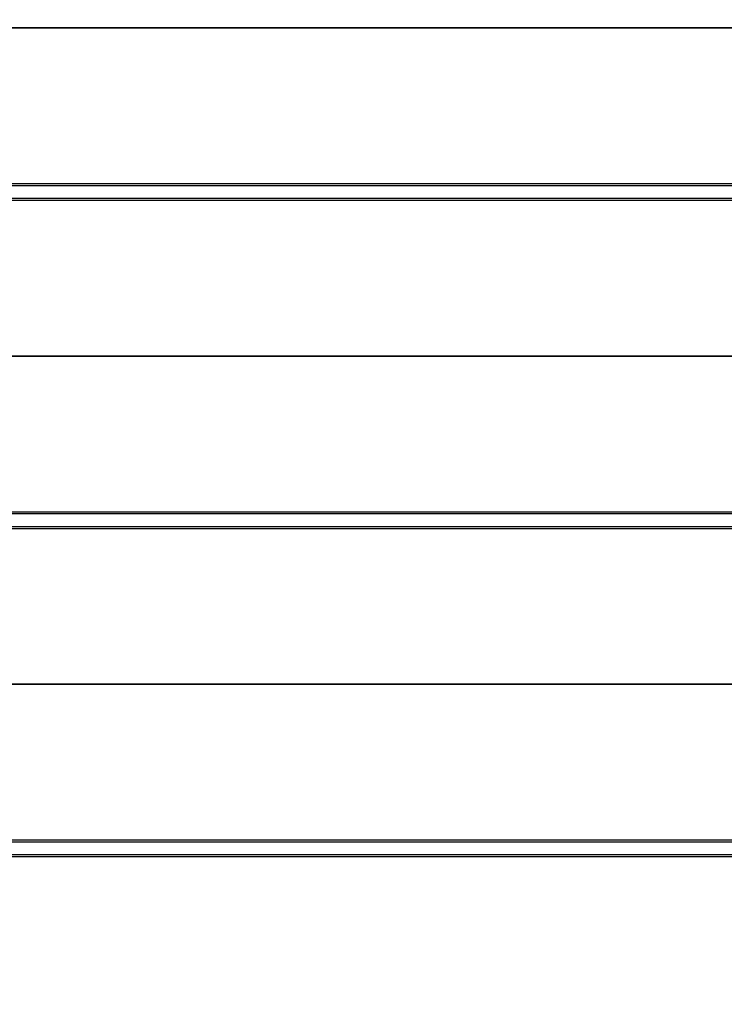
# Model space of a CAD drawing. Units: millimetres. Extents: x 1429 to 22882, y 949 to 22931.
# Drawn here: x 12561 to 12775, y 8865 to 9165 of the extents above; entities that cross this region are included whole.
import ezdxf

# ---------------------------------------------------------------- set-up
doc = ezdxf.new("R2010")
doc.units = ezdxf.units.MM
doc.layers.add('Widoczne (ISO)', color=255, linetype='Continuous')
doc.layers.add('wymiary 100 strefy', color=5, linetype='Continuous')
doc.styles.get("Standard").update_dxf_attribs({"font": 'arial.ttf'})
doc.dimstyles.new('FK_rzuty 100_STREFY', dxfattribs={"dimscale": 100, "dimtxt": 4, "dimasz": 2.5, "dimexe": 1.25, "dimexo": 0.625, "dimgap": 1, "dimtad": 1, "dimdec": 1, "dimlfac": 0.001, "dimrnd": 0.01, "dimzin": 1, "dimdsep": 46, "dimtxsty": 'Standard', "dimblk": 'OBLIQUE', "dimcen": 2.5, "dimadec": 0, "dimazin": 0, "dimtfac": 1, "dimtdec": 1, "dimtmove": 0, "dimatfit": 3, "dimfxl": 1, "dimarcsym": 0})

# ---------------------------------------------------------------- blocks, each defined once
blk = doc.blocks.new('_Oblique')
at = {"color": 0, "linetype": 'ByBlock', "lineweight": -2}
blk.add_line((-0.5, -0.5), (0.5, 0.5), dxfattribs=at)
blk = doc.blocks.new('*D7')
at = {"layer": 'Defpoints', "color": 0, "transparency": 16777216}
for p in [(17608.59, 9955.87), (7520.01, 6967.37), (7520.01, 2779.23)]:
    blk.add_point(p, dxfattribs=at)
at = {"layer": 'wymiary 100 strefy', "color": 0, "lineweight": -2, "transparency": 16777216}
for p, q in [((17608.59, 9893.37), (17608.59, 2654.23)), ((7520.01, 6904.87), (7520.01, 2654.23)), ((17608.59, 2779.23), (7520.01, 2779.23))]:
    blk.add_line(p, q, dxfattribs=at)
at = {"layer": 'wymiary 100 strefy', "color": 0, "lineweight": -2, "transparency": 16777216, "xscale": 200, "yscale": 200, "zscale": 200, "rotation": 180}
blk.add_blockref('_Oblique', (7520.01, 2779.23), dxfattribs=at)
at = {"layer": 'wymiary 100 strefy', "color": 0, "lineweight": -2, "transparency": 16777216, "xscale": 200, "yscale": 200, "zscale": 200}
blk.add_blockref('_Oblique', (17608.59, 2779.23), dxfattribs=at)
at = {"layer": 'wymiary 100 strefy', "color": 0, "transparency": 16777216, "insert": (12564.3, 3032.4), "char_height": 300, "attachment_point": 5}
blk.add_mtext('10.10 m', dxfattribs=at)

msp = doc.modelspace()

# ---------------------------------------------------------------- linework, layer by layer
at = {"layer": 'Widoczne (ISO)'}
for p, q in [((12438.095, 9162.37), (13313.095, 9162.37)), ((13313.095, 9162.37), (12438.095, 9162.37)), ((13313.095, 9114.87), (12438.095, 9114.87)), ((12438.095, 9114.37), (13313.095, 9114.37)), ((13313.095, 9110.37), (12438.095, 9110.37)), ((12438.095, 9109.87), (13313.095, 9109.87)), ((12438.095, 9062.37), (13313.095, 9062.37)), ((13313.095, 9062.37), (12438.095, 9062.37)), ((13313.095, 9014.87), (12438.095, 9014.87)), ((12438.095, 9014.37), (13313.095, 9014.37)), ((13313.095, 9010.37), (12438.095, 9010.37)), ((12438.095, 9009.87), (13313.095, 9009.87)), ((12438.095, 8962.37), (13313.095, 8962.37)), ((13313.095, 8962.37), (12438.095, 8962.37)), ((13313.095, 8914.87), (12438.095, 8914.87)), ((12438.095, 8914.37), (13313.095, 8914.37)), ((13313.095, 8910.37), (12438.095, 8910.37)), ((12438.095, 8909.87), (13313.095, 8909.87))]:
    msp.add_line(p, q, dxfattribs=at)

# ---------------------------------------------------------------- dimensions: what is measured, and where the dimension line sits
at = {"layer": 'wymiary 100 strefy'}
dim = msp.add_linear_dim(base=(7520.008, 2779.226), p1=(17608.595, 9955.87), p2=(7520.008, 6967.37), dimstyle='FK_rzuty 100_STREFY', override={"dimtxt": 3, "dimasz": 2, "dimdec": 2, "dimrnd": 0.1, "dimpost": ' m'}, dxfattribs=at)
dim.commit()
dim.dimension.update_dxf_attribs({"geometry": '*D7', "text_midpoint": (12564.301, 2779.226), "dimtype": 160})

doc.saveas('drawing.dxf')
